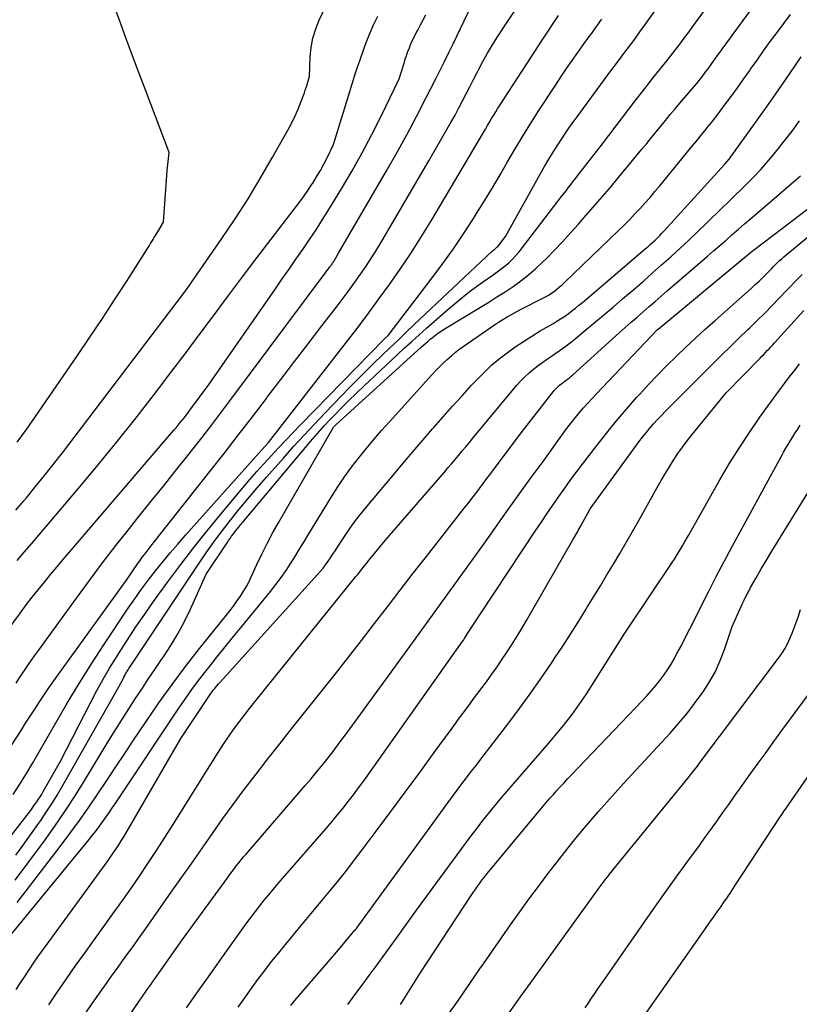
# Model space of a CAD drawing. Units: inches. Extents: x 2617441 to 2620375, y 1499134 to 1501949.
# Drawn here: x 2618023 to 2618078, y 1501126 to 1501195 of the extents above; entities that cross this region are included whole.
import ezdxf

# ---------------------------------------------------------------- set-up
doc = ezdxf.new("R2010")
doc.units = ezdxf.units.IN
doc.header["$MEASUREMENT"] = 0
doc.layers.add('Tile_2735_11_NE_contour_2ft', color=140, linetype='Continuous')

msp = doc.modelspace()

# ---------------------------------------------------------------- linework, layer by layer
at = {"layer": 'Tile_2735_11_NE_contour_2ft'}
for points in [[(2618022.797, 1501160.607, 7822), (2618023.357, 1501161.273, 7822), (2618023.539, 1501161.491, 7822), (2618024.181, 1501162.273, 7822), (2618024.817, 1501163.06, 7822), (2618025.443, 1501163.856, 7822), (2618026.061, 1501164.657, 7822), (2618034.61, 1501175.87, 7822), (2618034.967, 1501176.381, 7822), (2618034.981, 1501176.399, 7822), (2618034.994, 1501176.418, 7822), (2618035.007, 1501176.437, 7822), (2618035.02, 1501176.456, 7822), (2618035.073, 1501176.532, 7822), (2618035.087, 1501176.55, 7822), (2618035.1, 1501176.569, 7822), (2618035.113, 1501176.588, 7822), (2618035.126, 1501176.607, 7822), (2618037.282, 1501179.73, 7822), (2618038.211, 1501181.114, 7822), (2618039.112, 1501182.515, 7822), (2618039.975, 1501183.94, 7822), (2618040.812, 1501185.382, 7822), (2618041.911, 1501187.336, 7822), (2618042.168, 1501187.818, 7822), (2618042.409, 1501188.306, 7822), (2618042.627, 1501188.805, 7822), (2618042.83, 1501189.312, 7822), (2618043.07, 1501189.954, 7822), (2618043.139, 1501190.145, 7822), (2618043.205, 1501190.338, 7822), (2618043.265, 1501190.532, 7822), (2618043.322, 1501190.727, 7822), (2618043.43, 1501191.12, 7822), (2618043.484, 1501192.485, 7822), (2618043.552, 1501193.157, 7822), (2618043.672, 1501193.816, 7822), (2618043.871, 1501194.457, 7822), (2618044.122, 1501195.084, 7822), (2618046.23, 1501199.54, 7822)], [(2618022.754, 1501134.595, 7838), (2618023.641, 1501135.788, 7838), (2618024.521, 1501136.986, 7838), (2618024.803, 1501137.373, 7838), (2618025.525, 1501138.389, 7838), (2618026.229, 1501139.416, 7838), (2618026.908, 1501140.461, 7838), (2618027.569, 1501141.517, 7838), (2618029.405, 1501144.533, 7838), (2618029.841, 1501145.241, 7838), (2618030.282, 1501145.947, 7838), (2618030.73, 1501146.648, 7838), (2618031.182, 1501147.347, 7838), (2618031.64, 1501148.041, 7838), (2618032.102, 1501148.733, 7838), (2618032.57, 1501149.422, 7838), (2618033.041, 1501150.107, 7838), (2618033.177, 1501150.303, 7838), (2618033.697, 1501151.098, 7838), (2618034.187, 1501151.91, 7838), (2618034.632, 1501152.747, 7838), (2618035.047, 1501153.601, 7838), (2618036.18, 1501156.11, 7838), (2618037.635, 1501158.318, 7838), (2618037.741, 1501158.474, 7838), (2618037.848, 1501158.629, 7838), (2618037.959, 1501158.782, 7838), (2618038.072, 1501158.933, 7838), (2618038.138, 1501159.018, 7838), (2618038.287, 1501159.209, 7838), (2618038.437, 1501159.399, 7838), (2618038.59, 1501159.587, 7838), (2618038.744, 1501159.774, 7838), (2618043.494, 1501165.44, 7838), (2618043.821, 1501165.823, 7838), (2618044.153, 1501166.2, 7838), (2618044.492, 1501166.571, 7838), (2618044.836, 1501166.938, 7838), (2618045.164, 1501167.281, 7838), (2618045.68, 1501167.811, 7838), (2618046.202, 1501168.335, 7838), (2618046.733, 1501168.851, 7838), (2618047.269, 1501169.361, 7838), (2618049.576, 1501171.518, 7838), (2618050.094, 1501171.998, 7838), (2618050.614, 1501172.475, 7838), (2618051.137, 1501172.948, 7838), (2618051.664, 1501173.417, 7838), (2618053.156, 1501174.737, 7838), (2618053.707, 1501175.208, 7838), (2618054.269, 1501175.666, 7838), (2618054.845, 1501176.105, 7838), (2618055.432, 1501176.531, 7838), (2618056.045, 1501176.959, 7838), (2618056.332, 1501177.162, 7838), (2618056.617, 1501177.369, 7838), (2618056.898, 1501177.581, 7838), (2618057.177, 1501177.795, 7838), (2618057.446, 1501178.021, 7838), (2618057.702, 1501178.259, 7838), (2618057.939, 1501178.516, 7838), (2618058.163, 1501178.785, 7838), (2618061.226, 1501182.758, 7838), (2618061.358, 1501182.93, 7838), (2618061.489, 1501183.101, 7838), (2618061.62, 1501183.274, 7838), (2618061.751, 1501183.446, 7838), (2618061.881, 1501183.618, 7838), (2618062.012, 1501183.79, 7838), (2618062.145, 1501183.961, 7838), (2618062.277, 1501184.132, 7838), (2618064.03, 1501186.37, 7838), (2618066.403, 1501189.497, 7838), (2618066.663, 1501189.836, 7838), (2618066.924, 1501190.173, 7838), (2618067.187, 1501190.509, 7838), (2618067.452, 1501190.843, 7838), (2618068.55, 1501192.218, 7838), (2618068.8, 1501192.534, 7838), (2618069.048, 1501192.851, 7838), (2618069.294, 1501193.17, 7838), (2618069.537, 1501193.49, 7838), (2618069.778, 1501193.812, 7838), (2618070.018, 1501194.135, 7838), (2618070.257, 1501194.459, 7838), (2618070.495, 1501194.784, 7838), (2618073.527, 1501198.945, 7838)], [(2618022.875, 1501133.017, 7840), (2618023.522, 1501133.857, 7840), (2618025.912, 1501136.962, 7840), (2618026.596, 1501137.871, 7840), (2618027.266, 1501138.789, 7840), (2618027.917, 1501139.721, 7840), (2618028.554, 1501140.663, 7840), (2618029.182, 1501141.612, 7840), (2618029.811, 1501142.56, 7840), (2618030.442, 1501143.506, 7840), (2618031.073, 1501144.453, 7840), (2618031.946, 1501145.759, 7840), (2618032.847, 1501147.069, 7840), (2618033.77, 1501148.363, 7840), (2618034.727, 1501149.632, 7840), (2618035.707, 1501150.885, 7840), (2618037.565, 1501153.199, 7840), (2618037.827, 1501153.534, 7840), (2618038.084, 1501153.874, 7840), (2618038.331, 1501154.221, 7840), (2618038.571, 1501154.572, 7840), (2618038.654, 1501154.696, 7840), (2618038.842, 1501154.992, 7840), (2618039.02, 1501155.294, 7840), (2618039.183, 1501155.604, 7840), (2618039.336, 1501155.92, 7840), (2618039.739, 1501156.804, 7840), (2618040.097, 1501157.56, 7840), (2618040.469, 1501158.31, 7840), (2618040.863, 1501159.048, 7840), (2618041.271, 1501159.778, 7840), (2618045.118, 1501166.442, 7840), (2618045.138, 1501166.471, 7840), (2618045.28, 1501166.62, 7840), (2618051.306, 1501172.1, 7840), (2618051.457, 1501172.236, 7840), (2618051.61, 1501172.37, 7840), (2618051.764, 1501172.501, 7840), (2618051.92, 1501172.631, 7840), (2618052.08, 1501172.763, 7840), (2618052.321, 1501172.952, 7840), (2618052.568, 1501173.133, 7840), (2618052.821, 1501173.304, 7840), (2618053.08, 1501173.468, 7840), (2618055.447, 1501174.892, 7840), (2618056.028, 1501175.248, 7840), (2618056.605, 1501175.61, 7840), (2618057.177, 1501175.98, 7840), (2618057.744, 1501176.357, 7840), (2618058.297, 1501176.753, 7840), (2618058.833, 1501177.169, 7840), (2618059.344, 1501177.615, 7840), (2618059.839, 1501178.08, 7840), (2618060.057, 1501178.298, 7840), (2618060.643, 1501178.893, 7840), (2618061.221, 1501179.496, 7840), (2618061.787, 1501180.11, 7840), (2618062.345, 1501180.732, 7840), (2618062.559, 1501180.975, 7840), (2618063.215, 1501181.726, 7840), (2618063.866, 1501182.482, 7840), (2618064.51, 1501183.243, 7840), (2618065.15, 1501184.009, 7840), (2618066.802, 1501186.005, 7840), (2618067.135, 1501186.408, 7840), (2618067.467, 1501186.812, 7840), (2618067.798, 1501187.217, 7840), (2618068.128, 1501187.622, 7840), (2618068.459, 1501188.027, 7840), (2618068.792, 1501188.431, 7840), (2618069.127, 1501188.832, 7840), (2618069.465, 1501189.232, 7840), (2618070.482, 1501190.429, 7840), (2618070.65, 1501190.629, 7840), (2618070.816, 1501190.832, 7840), (2618070.979, 1501191.037, 7840), (2618071.14, 1501191.244, 7840), (2618071.298, 1501191.453, 7840), (2618071.455, 1501191.663, 7840), (2618071.609, 1501191.875, 7840), (2618071.762, 1501192.088, 7840), (2618071.786, 1501192.12, 7840), (2618071.95, 1501192.35, 7840), (2618072.114, 1501192.579, 7840), (2618072.279, 1501192.808, 7840), (2618072.445, 1501193.037, 7840), (2618076.608, 1501198.755, 7840)], [(2618022.812, 1501148.455, 7828), (2618023.128, 1501148.942, 7828), (2618023.452, 1501149.424, 7828), (2618023.78, 1501149.904, 7828), (2618024.114, 1501150.379, 7828), (2618024.452, 1501150.851, 7828), (2618027.048, 1501154.434, 7828), (2618027.96, 1501155.674, 7828), (2618028.884, 1501156.906, 7828), (2618029.825, 1501158.124, 7828), (2618030.778, 1501159.334, 7828), (2618031.445, 1501160.168, 7828), (2618032.303, 1501161.242, 7828), (2618033.16, 1501162.316, 7828), (2618034.017, 1501163.391, 7828), (2618034.873, 1501164.466, 7828), (2618035.136, 1501164.797, 7828), (2618035.856, 1501165.71, 7828), (2618036.57, 1501166.629, 7828), (2618037.276, 1501167.554, 7828), (2618037.975, 1501168.483, 7828), (2618044.397, 1501177.103, 7828), (2618044.487, 1501177.224, 7828), (2618044.578, 1501177.345, 7828), (2618044.67, 1501177.465, 7828), (2618044.761, 1501177.585, 7828), (2618044.865, 1501177.721, 7828), (2618044.904, 1501177.773, 7828), (2618044.944, 1501177.826, 7828), (2618044.982, 1501177.879, 7828), (2618045.02, 1501177.933, 7828), (2618045.057, 1501177.988, 7828), (2618045.093, 1501178.042, 7828), (2618045.128, 1501178.098, 7828), (2618045.163, 1501178.154, 7828), (2618045.48, 1501178.69, 7828), (2618048.847, 1501184.489, 7828), (2618049.565, 1501185.749, 7828), (2618050.269, 1501187.017, 7828), (2618050.951, 1501188.297, 7828), (2618051.619, 1501189.584, 7828), (2618052.308, 1501190.939, 7828), (2618052.619, 1501191.556, 7828), (2618052.927, 1501192.174, 7828), (2618053.23, 1501192.795, 7828), (2618053.529, 1501193.417, 7828), (2618055.85, 1501198.28, 7828)], [(2618022.881, 1501165.393, 7820), (2618023.53, 1501166.297, 7820), (2618024.168, 1501167.207, 7820), (2618027.115, 1501171.484, 7820), (2618027.999, 1501172.781, 7820), (2618028.873, 1501174.085, 7820), (2618029.732, 1501175.398, 7820), (2618030.582, 1501176.718, 7820), (2618032.093, 1501179.094, 7820), (2618032.18, 1501179.23, 7820), (2618032.266, 1501179.368, 7820), (2618032.351, 1501179.505, 7820), (2618032.435, 1501179.643, 7820), (2618032.519, 1501179.782, 7820), (2618032.602, 1501179.92, 7820), (2618032.685, 1501180.059, 7820), (2618032.768, 1501180.199, 7820), (2618033.17, 1501180.88, 7820), (2618033.437, 1501184.513, 7820), (2618033.454, 1501184.722, 7820), (2618033.472, 1501184.932, 7820), (2618033.492, 1501185.142, 7820), (2618033.514, 1501185.351, 7820), (2618033.56, 1501185.77, 7820), (2618031.921, 1501190.093, 7820), (2618031.453, 1501191.335, 7820), (2618030.988, 1501192.577, 7820), (2618030.527, 1501193.822, 7820), (2618030.07, 1501195.067, 7820), (2618029.16, 1501197.56, 7820)], [(2618021.275, 1501142.25, 7830), (2618023.156, 1501145.134, 7830), (2618023.482, 1501145.634, 7830), (2618023.808, 1501146.134, 7830), (2618024.134, 1501146.634, 7830), (2618024.459, 1501147.135, 7830), (2618024.788, 1501147.633, 7830), (2618025.122, 1501148.128, 7830), (2618025.463, 1501148.618, 7830), (2618025.808, 1501149.104, 7830), (2618030.56, 1501155.69, 7830), (2618031.419, 1501156.935, 7830), (2618031.511, 1501157.066, 7830), (2618031.604, 1501157.196, 7830), (2618031.699, 1501157.325, 7830), (2618031.796, 1501157.453, 7830), (2618031.83, 1501157.497, 7830), (2618031.944, 1501157.646, 7830), (2618032.059, 1501157.795, 7830), (2618032.175, 1501157.944, 7830), (2618032.291, 1501158.092, 7830), (2618036.422, 1501163.333, 7830), (2618037.425, 1501164.613, 7830), (2618038.425, 1501165.896, 7830), (2618039.419, 1501167.185, 7830), (2618040.408, 1501168.476, 7830), (2618040.467, 1501168.554, 7830), (2618041.424, 1501169.809, 7830), (2618042.382, 1501171.063, 7830), (2618043.341, 1501172.316, 7830), (2618044.302, 1501173.568, 7830), (2618045.38, 1501174.972, 7830), (2618045.798, 1501175.524, 7830), (2618046.213, 1501176.08, 7830), (2618046.619, 1501176.64, 7830), (2618047.022, 1501177.205, 7830), (2618047.413, 1501177.776, 7830), (2618047.795, 1501178.354, 7830), (2618048.161, 1501178.942, 7830), (2618048.518, 1501179.535, 7830), (2618051.82, 1501185.19, 7830), (2618053.119, 1501187.429, 7830), (2618053.397, 1501187.915, 7830), (2618053.669, 1501188.405, 7830), (2618053.933, 1501188.899, 7830), (2618054.192, 1501189.397, 7830), (2618054.446, 1501189.896, 7830), (2618054.701, 1501190.395, 7830), (2618054.957, 1501190.894, 7830), (2618055.213, 1501191.392, 7830), (2618055.311, 1501191.584, 7830), (2618055.626, 1501192.174, 7830), (2618055.952, 1501192.756, 7830), (2618056.297, 1501193.328, 7830), (2618056.653, 1501193.893, 7830), (2618057.333, 1501194.933, 7830), (2618058.051, 1501196.004, 7830)], [(2618022.78, 1501136.36, 7836), (2618023.308, 1501137.067, 7836), (2618023.825, 1501137.782, 7836), (2618024.335, 1501138.502, 7836), (2618024.539, 1501138.793, 7836), (2618024.934, 1501139.376, 7836), (2618025.318, 1501139.967, 7836), (2618025.686, 1501140.567, 7836), (2618026.042, 1501141.175, 7836), (2618030.03, 1501148.19, 7836), (2618030.325, 1501148.765, 7836), (2618030.384, 1501148.877, 7836), (2618030.444, 1501148.988, 7836), (2618030.507, 1501149.098, 7836), (2618030.571, 1501149.206, 7836), (2618030.602, 1501149.257, 7836), (2618030.684, 1501149.391, 7836), (2618030.767, 1501149.523, 7836), (2618030.852, 1501149.654, 7836), (2618030.938, 1501149.785, 7836), (2618035.77, 1501157.024, 7836), (2618036.22, 1501157.682, 7836), (2618036.682, 1501158.333, 7836), (2618037.158, 1501158.974, 7836), (2618037.645, 1501159.606, 7836), (2618037.88, 1501159.905, 7836), (2618038.498, 1501160.676, 7836), (2618039.125, 1501161.44, 7836), (2618039.764, 1501162.193, 7836), (2618040.412, 1501162.94, 7836), (2618041.598, 1501164.283, 7836), (2618042.319, 1501165.088, 7836), (2618043.046, 1501165.887, 7836), (2618043.783, 1501166.675, 7836), (2618044.528, 1501167.457, 7836), (2618046.275, 1501169.267, 7836), (2618046.826, 1501169.831, 7836), (2618047.382, 1501170.391, 7836), (2618047.944, 1501170.945, 7836), (2618048.511, 1501171.494, 7836), (2618049.082, 1501172.039, 7836), (2618049.653, 1501172.583, 7836), (2618050.226, 1501173.126, 7836), (2618050.8, 1501173.668, 7836), (2618056.275, 1501178.827, 7836), (2618056.332, 1501178.88, 7836), (2618056.389, 1501178.931, 7836), (2618056.448, 1501178.98, 7836), (2618056.508, 1501179.029, 7836), (2618056.604, 1501179.104, 7836), (2618056.704, 1501179.184, 7836), (2618057.21, 1501179.87, 7836), (2618059.654, 1501184.252, 7836), (2618059.95, 1501184.773, 7836), (2618060.253, 1501185.29, 7836), (2618060.565, 1501185.802, 7836), (2618060.882, 1501186.31, 7836), (2618061.209, 1501186.811, 7836), (2618061.543, 1501187.309, 7836), (2618061.888, 1501187.799, 7836), (2618062.239, 1501188.284, 7836), (2618064.357, 1501191.151, 7836), (2618064.686, 1501191.595, 7836), (2618065.015, 1501192.037, 7836), (2618065.346, 1501192.479, 7836), (2618065.677, 1501192.921, 7836), (2618066.007, 1501193.363, 7836), (2618066.336, 1501193.807, 7836), (2618066.661, 1501194.253, 7836), (2618066.984, 1501194.7, 7836), (2618068.102, 1501196.262, 7836)], [(2618021.296, 1501150.971, 7826), (2618023.115, 1501153.408, 7826), (2618023.527, 1501153.951, 7826), (2618023.943, 1501154.491, 7826), (2618024.366, 1501155.026, 7826), (2618024.795, 1501155.557, 7826), (2618025.228, 1501156.083, 7826), (2618025.663, 1501156.608, 7826), (2618026.103, 1501157.13, 7826), (2618026.545, 1501157.649, 7826), (2618033.902, 1501166.239, 7826), (2618034.053, 1501166.417, 7826), (2618034.203, 1501166.597, 7826), (2618034.352, 1501166.777, 7826), (2618034.5, 1501166.959, 7826), (2618034.542, 1501167.011, 7826), (2618034.666, 1501167.168, 7826), (2618034.79, 1501167.326, 7826), (2618034.912, 1501167.485, 7826), (2618035.032, 1501167.645, 7826), (2618036.39, 1501169.47, 7826), (2618041.039, 1501176.183, 7826), (2618041.518, 1501176.874, 7826), (2618041.998, 1501177.565, 7826), (2618042.478, 1501178.256, 7826), (2618042.959, 1501178.946, 7826), (2618043.434, 1501179.64, 7826), (2618043.9, 1501180.34, 7826), (2618044.352, 1501181.049, 7826), (2618044.796, 1501181.764, 7826), (2618045.683, 1501183.223, 7826), (2618046.421, 1501184.475, 7826), (2618047.135, 1501185.741, 7826), (2618047.813, 1501187.026, 7826), (2618048.467, 1501188.324, 7826), (2618049.74, 1501190.94, 7826), (2618050.079, 1501192.05, 7826), (2618050.166, 1501192.323, 7826), (2618050.257, 1501192.595, 7826), (2618050.354, 1501192.865, 7826), (2618050.455, 1501193.133, 7826), (2618050.564, 1501193.399, 7826), (2618050.678, 1501193.661, 7826), (2618050.801, 1501193.92, 7826), (2618050.93, 1501194.176, 7826), (2618051.038, 1501194.382, 7826), (2618051.226, 1501194.738, 7826), (2618051.416, 1501195.093, 7826), (2618051.608, 1501195.447, 7826)], [(2618021.71, 1501129.87, 7842), (2618027.939, 1501137.455, 7842), (2618028.189, 1501137.766, 7842), (2618028.434, 1501138.079, 7842), (2618028.674, 1501138.398, 7842), (2618028.909, 1501138.72, 7842), (2618029.14, 1501139.045, 7842), (2618029.368, 1501139.372, 7842), (2618029.593, 1501139.701, 7842), (2618029.816, 1501140.032, 7842), (2618034.256, 1501146.703, 7842), (2618034.73, 1501147.395, 7842), (2618035.215, 1501148.079, 7842), (2618035.718, 1501148.75, 7842), (2618036.233, 1501149.413, 7842), (2618036.345, 1501149.554, 7842), (2618036.927, 1501150.279, 7842), (2618037.51, 1501151.004, 7842), (2618038.095, 1501151.726, 7842), (2618038.683, 1501152.446, 7842), (2618040.695, 1501154.905, 7842), (2618041.072, 1501155.384, 7842), (2618041.437, 1501155.872, 7842), (2618041.782, 1501156.373, 7842), (2618042.115, 1501156.883, 7842), (2618042.438, 1501157.401, 7842), (2618042.759, 1501157.92, 7842), (2618043.078, 1501158.44, 7842), (2618043.396, 1501158.961, 7842), (2618044.973, 1501161.558, 7842), (2618045.42, 1501162.264, 7842), (2618045.886, 1501162.957, 7842), (2618046.378, 1501163.631, 7842), (2618046.889, 1501164.292, 7842), (2618047.419, 1501164.938, 7842), (2618047.956, 1501165.579, 7842), (2618048.504, 1501166.211, 7842), (2618049.059, 1501166.836, 7842), (2618052.037, 1501170.131, 7842), (2618052.298, 1501170.412, 7842), (2618052.564, 1501170.688, 7842), (2618052.837, 1501170.957, 7842), (2618053.116, 1501171.221, 7842), (2618053.403, 1501171.475, 7842), (2618053.697, 1501171.721, 7842), (2618054.001, 1501171.954, 7842), (2618054.312, 1501172.179, 7842), (2618056.43, 1501173.646, 7842), (2618056.725, 1501173.842, 7842), (2618057.023, 1501174.032, 7842), (2618057.328, 1501174.212, 7842), (2618057.636, 1501174.385, 7842), (2618058.26, 1501174.72, 7842), (2618059.87, 1501175.539, 7842), (2618060.073, 1501175.649, 7842), (2618060.272, 1501175.766, 7842), (2618060.464, 1501175.893, 7842), (2618060.652, 1501176.028, 7842), (2618060.835, 1501176.17, 7842), (2618061.013, 1501176.317, 7842), (2618061.187, 1501176.47, 7842), (2618061.356, 1501176.627, 7842), (2618065.156, 1501180.28, 7842), (2618065.539, 1501180.655, 7842), (2618065.917, 1501181.035, 7842), (2618066.287, 1501181.422, 7842), (2618066.653, 1501181.814, 7842), (2618067.011, 1501182.212, 7842), (2618067.366, 1501182.614, 7842), (2618067.713, 1501183.022, 7842), (2618068.057, 1501183.433, 7842), (2618070.221, 1501186.071, 7842), (2618070.469, 1501186.373, 7842), (2618070.717, 1501186.676, 7842), (2618070.965, 1501186.978, 7842), (2618071.213, 1501187.281, 7842), (2618071.46, 1501187.585, 7842), (2618071.703, 1501187.892, 7842), (2618071.941, 1501188.202, 7842), (2618072.177, 1501188.514, 7842), (2618072.612, 1501189.097, 7842), (2618073.06, 1501189.704, 7842), (2618073.505, 1501190.315, 7842), (2618073.943, 1501190.929, 7842), (2618074.378, 1501191.546, 7842), (2618074.428, 1501191.618, 7842), (2618074.888, 1501192.272, 7842), (2618075.352, 1501192.922, 7842), (2618075.822, 1501193.568, 7842), (2618076.296, 1501194.211, 7842), (2618077.241, 1501195.481, 7842)], [(2618022.599, 1501140.613, 7832), (2618023.075, 1501141.354, 7832), (2618023.537, 1501142.106, 7832), (2618023.992, 1501142.861, 7832), (2618024.438, 1501143.622, 7832), (2618024.877, 1501144.387, 7832), (2618025.598, 1501145.66, 7832), (2618026.408, 1501147.055, 7832), (2618027.239, 1501148.438, 7832), (2618028.099, 1501149.802, 7832), (2618028.98, 1501151.154, 7832), (2618030.691, 1501153.718, 7832), (2618031.152, 1501154.391, 7832), (2618031.624, 1501155.056, 7832), (2618032.111, 1501155.709, 7832), (2618032.61, 1501156.354, 7832), (2618033.122, 1501156.989, 7832), (2618033.641, 1501157.618, 7832), (2618034.172, 1501158.237, 7832), (2618034.71, 1501158.85, 7832), (2618040.292, 1501165.096, 7832), (2618040.352, 1501165.162, 7832), (2618040.56, 1501165.38, 7832), (2618045.873, 1501172.218, 7832), (2618046.682, 1501173.272, 7832), (2618047.483, 1501174.332, 7832), (2618048.27, 1501175.402, 7832), (2618049.049, 1501176.479, 7832), (2618049.807, 1501177.569, 7832), (2618050.546, 1501178.672, 7832), (2618051.257, 1501179.793, 7832), (2618051.949, 1501180.927, 7832), (2618055.653, 1501187.173, 7832), (2618055.798, 1501187.418, 7832), (2618055.943, 1501187.662, 7832), (2618056.088, 1501187.906, 7832), (2618056.233, 1501188.15, 7832), (2618056.38, 1501188.393, 7832), (2618056.528, 1501188.635, 7832), (2618056.68, 1501188.875, 7832), (2618056.834, 1501189.114, 7832), (2618059.89, 1501193.81, 7832), (2618060.93, 1501195.408, 7832)], [(2618022.873, 1501157.078, 7824), (2618023.384, 1501157.667, 7824), (2618023.892, 1501158.26, 7824), (2618024.398, 1501158.853, 7824), (2618027.403, 1501162.396, 7824), (2618028.672, 1501163.914, 7824), (2618029.925, 1501165.445, 7824), (2618031.155, 1501166.994, 7824), (2618032.37, 1501168.556, 7824), (2618032.757, 1501169.061, 7824), (2618033.763, 1501170.382, 7824), (2618034.763, 1501171.707, 7824), (2618035.757, 1501173.038, 7824), (2618036.745, 1501174.373, 7824), (2618037.734, 1501175.707, 7824), (2618038.729, 1501177.036, 7824), (2618039.733, 1501178.359, 7824), (2618040.743, 1501179.677, 7824), (2618042.365, 1501181.779, 7824), (2618042.694, 1501182.216, 7824), (2618043.015, 1501182.658, 7824), (2618043.325, 1501183.107, 7824), (2618043.629, 1501183.561, 7824), (2618043.663, 1501183.614, 7824), (2618043.936, 1501184.05, 7824), (2618044.197, 1501184.493, 7824), (2618044.443, 1501184.946, 7824), (2618044.677, 1501185.404, 7824), (2618045.13, 1501186.33, 7824), (2618046.164, 1501189.755, 7824), (2618046.427, 1501190.6, 7824), (2618046.699, 1501191.442, 7824), (2618046.984, 1501192.28, 7824), (2618047.278, 1501193.115, 7824), (2618047.423, 1501193.514, 7824), (2618047.668, 1501194.139, 7824), (2618047.935, 1501194.755, 7824), (2618048.234, 1501195.355, 7824)], [(2618013.283, 1501125.922, 7834), (2618023.561, 1501139.147, 7834), (2618023.724, 1501139.362, 7834), (2618023.885, 1501139.577, 7834), (2618024.043, 1501139.796, 7834), (2618024.198, 1501140.016, 7834), (2618024.262, 1501140.107, 7834), (2618024.381, 1501140.285, 7834), (2618024.497, 1501140.464, 7834), (2618024.609, 1501140.646, 7834), (2618024.717, 1501140.83, 7834), (2618025.93, 1501142.96, 7834), (2618028.063, 1501147.122, 7834), (2618028.488, 1501147.926, 7834), (2618028.927, 1501148.723, 7834), (2618029.386, 1501149.508, 7834), (2618029.859, 1501150.285, 7834), (2618030.046, 1501150.584, 7834), (2618030.632, 1501151.499, 7834), (2618031.231, 1501152.406, 7834), (2618031.847, 1501153.3, 7834), (2618032.476, 1501154.186, 7834), (2618033.481, 1501155.569, 7834), (2618034.383, 1501156.786, 7834), (2618035.302, 1501157.989, 7834), (2618036.247, 1501159.173, 7834), (2618037.207, 1501160.345, 7834), (2618038.756, 1501162.194, 7834), (2618039.243, 1501162.766, 7834), (2618039.735, 1501163.334, 7834), (2618040.235, 1501163.894, 7834), (2618040.741, 1501164.449, 7834), (2618041.253, 1501164.998, 7834), (2618041.768, 1501165.545, 7834), (2618042.287, 1501166.088, 7834), (2618042.809, 1501166.628, 7834), (2618048.652, 1501172.623, 7834), (2618048.716, 1501172.687, 7834), (2618048.95, 1501172.9, 7834), (2618052.055, 1501176.952, 7834), (2618052.813, 1501177.971, 7834), (2618053.552, 1501179.003, 7834), (2618054.262, 1501180.056, 7834), (2618054.952, 1501181.121, 7834), (2618055.179, 1501181.482, 7834), (2618055.736, 1501182.381, 7834), (2618056.286, 1501183.284, 7834), (2618056.826, 1501184.192, 7834), (2618057.359, 1501185.105, 7834), (2618057.894, 1501186.017, 7834), (2618058.438, 1501186.924, 7834), (2618058.995, 1501187.823, 7834), (2618059.561, 1501188.715, 7834), (2618060.736, 1501190.538, 7834), (2618061.113, 1501191.112, 7834), (2618061.496, 1501191.681, 7834), (2618061.888, 1501192.245, 7834), (2618062.286, 1501192.804, 7834), (2618062.793, 1501193.504, 7834), (2618062.943, 1501193.71, 7834), (2618063.093, 1501193.916, 7834), (2618063.243, 1501194.121, 7834), (2618063.394, 1501194.326, 7834), (2618063.544, 1501194.531, 7834), (2618063.692, 1501194.737, 7834), (2618063.84, 1501194.945, 7834), (2618063.986, 1501195.153, 7834)], [(2618022.823, 1501126.903, 7844), (2618023.118, 1501127.37, 7844), (2618023.419, 1501127.833, 7844), (2618023.723, 1501128.295, 7844), (2618024.033, 1501128.753, 7844), (2618024.346, 1501129.208, 7844), (2618024.666, 1501129.66, 7844), (2618024.989, 1501130.108, 7844), (2618029.093, 1501135.726, 7844), (2618029.286, 1501135.993, 7844), (2618029.476, 1501136.262, 7844), (2618029.662, 1501136.533, 7844), (2618029.846, 1501136.806, 7844), (2618030.026, 1501137.082, 7844), (2618030.202, 1501137.36, 7844), (2618030.373, 1501137.641, 7844), (2618030.541, 1501137.924, 7844), (2618034.39, 1501144.55, 7844), (2618036.4, 1501147.583, 7844), (2618036.479, 1501147.699, 7844), (2618036.56, 1501147.813, 7844), (2618036.645, 1501147.925, 7844), (2618036.731, 1501148.036, 7844), (2618036.749, 1501148.058, 7844), (2618036.846, 1501148.177, 7844), (2618036.945, 1501148.295, 7844), (2618037.047, 1501148.412, 7844), (2618037.149, 1501148.527, 7844), (2618043.999, 1501156.094, 7844), (2618044.195, 1501156.318, 7844), (2618044.385, 1501156.547, 7844), (2618044.568, 1501156.782, 7844), (2618044.744, 1501157.022, 7844), (2618044.915, 1501157.266, 7844), (2618045.084, 1501157.512, 7844), (2618045.248, 1501157.76, 7844), (2618045.41, 1501158.01, 7844), (2618045.804, 1501158.627, 7844), (2618046.172, 1501159.179, 7844), (2618046.553, 1501159.722, 7844), (2618046.956, 1501160.248, 7844), (2618047.372, 1501160.765, 7844), (2618049.334, 1501163.107, 7844), (2618050.017, 1501163.917, 7844), (2618050.702, 1501164.726, 7844), (2618051.391, 1501165.531, 7844), (2618052.083, 1501166.334, 7844), (2618052.164, 1501166.428, 7844), (2618052.82, 1501167.179, 7844), (2618053.483, 1501167.925, 7844), (2618054.154, 1501168.663, 7844), (2618054.83, 1501169.397, 7844), (2618055.236, 1501169.833, 7844), (2618055.726, 1501170.331, 7844), (2618056.234, 1501170.809, 7844), (2618056.767, 1501171.258, 7844), (2618057.317, 1501171.687, 7844), (2618057.887, 1501172.092, 7844), (2618058.465, 1501172.485, 7844), (2618059.056, 1501172.858, 7844), (2618059.655, 1501173.218, 7844), (2618060.54, 1501173.73, 7844), (2618060.815, 1501173.896, 7844), (2618061.086, 1501174.067, 7844), (2618061.352, 1501174.246, 7844), (2618061.614, 1501174.432, 7844), (2618061.871, 1501174.624, 7844), (2618062.125, 1501174.82, 7844), (2618062.375, 1501175.022, 7844), (2618062.621, 1501175.228, 7844), (2618067.033, 1501178.988, 7844), (2618067.207, 1501179.139, 7844), (2618067.379, 1501179.291, 7844), (2618067.549, 1501179.447, 7844), (2618067.718, 1501179.603, 7844), (2618067.883, 1501179.764, 7844), (2618068.046, 1501179.926, 7844), (2618068.206, 1501180.092, 7844), (2618068.363, 1501180.261, 7844), (2618072.609, 1501184.913, 7844), (2618072.651, 1501184.96, 7844), (2618072.92, 1501185.3, 7844), (2618074.248, 1501187.125, 7844), (2618074.908, 1501188.041, 7844), (2618075.562, 1501188.961, 7844), (2618076.206, 1501189.888, 7844), (2618076.845, 1501190.818, 7844), (2618077.988, 1501192.502, 7844)], [(2618025.105, 1501125.835, 7846), (2618025.72, 1501126.746, 7846), (2618026.343, 1501127.651, 7846), (2618026.971, 1501128.552, 7846), (2618027.609, 1501129.447, 7846), (2618028.251, 1501130.338, 7846), (2618028.985, 1501131.346, 7846), (2618029.618, 1501132.223, 7846), (2618030.245, 1501133.104, 7846), (2618030.863, 1501133.991, 7846), (2618031.476, 1501134.882, 7846), (2618032.079, 1501135.78, 7846), (2618032.675, 1501136.682, 7846), (2618033.261, 1501137.591, 7846), (2618033.839, 1501138.505, 7846), (2618036.725, 1501143.126, 7846), (2618037.057, 1501143.647, 7846), (2618037.396, 1501144.165, 7846), (2618037.744, 1501144.675, 7846), (2618038.098, 1501145.182, 7846), (2618038.461, 1501145.682, 7846), (2618038.83, 1501146.177, 7846), (2618039.208, 1501146.666, 7846), (2618039.592, 1501147.15, 7846), (2618046.699, 1501155.952, 7846), (2618046.822, 1501156.104, 7846), (2618046.945, 1501156.257, 7846), (2618047.067, 1501156.409, 7846), (2618047.189, 1501156.562, 7846), (2618047.311, 1501156.715, 7846), (2618047.433, 1501156.868, 7846), (2618047.556, 1501157.02, 7846), (2618047.679, 1501157.172, 7846), (2618048.74, 1501158.48, 7846), (2618052.91, 1501163.288, 7846), (2618053.164, 1501163.584, 7846), (2618053.418, 1501163.881, 7846), (2618053.67, 1501164.179, 7846), (2618053.92, 1501164.479, 7846), (2618054.17, 1501164.779, 7846), (2618054.419, 1501165.079, 7846), (2618054.669, 1501165.38, 7846), (2618054.918, 1501165.68, 7846), (2618058.014, 1501169.402, 7846), (2618058.285, 1501169.707, 7846), (2618058.568, 1501169.999, 7846), (2618058.869, 1501170.273, 7846), (2618059.181, 1501170.534, 7846), (2618059.506, 1501170.782, 7846), (2618059.835, 1501171.025, 7846), (2618060.169, 1501171.26, 7846), (2618060.506, 1501171.491, 7846), (2618060.606, 1501171.557, 7846), (2618060.992, 1501171.822, 7846), (2618061.372, 1501172.095, 7846), (2618061.744, 1501172.379, 7846), (2618062.11, 1501172.672, 7846), (2618062.746, 1501173.196, 7846), (2618063.424, 1501173.758, 7846), (2618064.099, 1501174.324, 7846), (2618064.77, 1501174.894, 7846), (2618065.439, 1501175.467, 7846), (2618066.253, 1501176.168, 7846), (2618066.9, 1501176.73, 7846), (2618067.545, 1501177.295, 7846), (2618068.185, 1501177.865, 7846), (2618068.823, 1501178.437, 7846), (2618069.456, 1501179.015, 7846), (2618070.085, 1501179.598, 7846), (2618070.707, 1501180.187, 7846), (2618071.325, 1501180.782, 7846), (2618072.418, 1501181.845, 7846), (2618072.879, 1501182.295, 7846), (2618073.339, 1501182.746, 7846), (2618073.798, 1501183.199, 7846), (2618074.256, 1501183.653, 7846), (2618074.707, 1501184.113, 7846), (2618075.148, 1501184.582, 7846), (2618075.576, 1501185.064, 7846), (2618075.994, 1501185.554, 7846), (2618076.285, 1501185.905, 7846), (2618076.83, 1501186.585, 7846), (2618077.36, 1501187.277, 7846), (2618077.867, 1501187.985, 7846)], [(2618026.29, 1501123.219, 7848), (2618028.843, 1501126.885, 7848), (2618029.203, 1501127.398, 7848), (2618029.565, 1501127.91, 7848), (2618029.93, 1501128.419, 7848), (2618030.297, 1501128.928, 7848), (2618030.664, 1501129.436, 7848), (2618031.029, 1501129.945, 7848), (2618031.393, 1501130.455, 7848), (2618031.755, 1501130.967, 7848), (2618033.88, 1501133.982, 7848), (2618034.576, 1501134.971, 7848), (2618035.27, 1501135.962, 7848), (2618035.962, 1501136.954, 7848), (2618036.652, 1501137.947, 7848), (2618037.349, 1501138.936, 7848), (2618038.057, 1501139.916, 7848), (2618038.78, 1501140.886, 7848), (2618039.514, 1501141.847, 7848), (2618039.683, 1501142.064, 7848), (2618040.511, 1501143.127, 7848), (2618041.342, 1501144.188, 7848), (2618042.177, 1501145.245, 7848), (2618043.015, 1501146.3, 7848), (2618044.326, 1501147.942, 7848), (2618045.252, 1501149.11, 7848), (2618046.173, 1501150.282, 7848), (2618047.087, 1501151.458, 7848), (2618047.997, 1501152.639, 7848), (2618048.904, 1501153.821, 7848), (2618049.815, 1501155.001, 7848), (2618050.73, 1501156.178, 7848), (2618051.647, 1501157.352, 7848), (2618054.306, 1501160.748, 7848), (2618054.576, 1501161.095, 7848), (2618054.845, 1501161.442, 7848), (2618055.112, 1501161.791, 7848), (2618055.378, 1501162.142, 7848), (2618055.642, 1501162.493, 7848), (2618055.906, 1501162.845, 7848), (2618056.169, 1501163.197, 7848), (2618056.432, 1501163.549, 7848), (2618058.23, 1501165.97, 7848), (2618060.636, 1501169.029, 7848), (2618060.72, 1501169.128, 7848), (2618060.808, 1501169.224, 7848), (2618060.902, 1501169.313, 7848), (2618061.001, 1501169.398, 7848), (2618061.103, 1501169.479, 7848), (2618061.206, 1501169.559, 7848), (2618061.311, 1501169.638, 7848), (2618061.415, 1501169.716, 7848), (2618061.454, 1501169.744, 7848), (2618061.577, 1501169.837, 7848), (2618061.698, 1501169.932, 7848), (2618061.816, 1501170.031, 7848), (2618061.932, 1501170.132, 7848), (2618065.207, 1501173.085, 7848), (2618065.623, 1501173.457, 7848), (2618066.039, 1501173.829, 7848), (2618066.458, 1501174.199, 7848), (2618066.877, 1501174.567, 7848), (2618067.298, 1501174.934, 7848), (2618067.719, 1501175.3, 7848), (2618068.141, 1501175.666, 7848), (2618068.564, 1501176.031, 7848), (2618071.399, 1501178.475, 7848), (2618071.836, 1501178.853, 7848), (2618072.273, 1501179.232, 7848), (2618072.709, 1501179.611, 7848), (2618073.144, 1501179.992, 7848), (2618073.58, 1501180.371, 7848), (2618074.016, 1501180.75, 7848), (2618074.454, 1501181.128, 7848), (2618074.893, 1501181.504, 7848), (2618077.299, 1501183.557, 7848), (2618077.624, 1501183.845, 7848), (2618077.94, 1501184.139, 7848)], [(2618029.112, 1501122.634, 7850), (2618031.51, 1501126.166, 7850), (2618031.639, 1501126.356, 7850), (2618031.769, 1501126.545, 7850), (2618031.899, 1501126.733, 7850), (2618032.03, 1501126.921, 7850), (2618032.161, 1501127.109, 7850), (2618032.293, 1501127.296, 7850), (2618032.425, 1501127.484, 7850), (2618032.557, 1501127.671, 7850), (2618034.51, 1501130.43, 7850), (2618037.687, 1501134.789, 7850), (2618037.841, 1501134.999, 7850), (2618037.996, 1501135.208, 7850), (2618038.153, 1501135.415, 7850), (2618038.312, 1501135.622, 7850), (2618038.472, 1501135.827, 7850), (2618038.635, 1501136.03, 7850), (2618038.801, 1501136.23, 7850), (2618038.97, 1501136.429, 7850), (2618043.13, 1501141.249, 7850), (2618043.517, 1501141.705, 7850), (2618043.901, 1501142.163, 7850), (2618044.278, 1501142.626, 7850), (2618044.651, 1501143.092, 7850), (2618045.019, 1501143.563, 7850), (2618045.382, 1501144.037, 7850), (2618045.74, 1501144.516, 7850), (2618046.095, 1501144.997, 7850), (2618050.854, 1501151.543, 7850), (2618051.466, 1501152.386, 7850), (2618052.077, 1501153.228, 7850), (2618052.688, 1501154.071, 7850), (2618053.299, 1501154.913, 7850), (2618053.908, 1501155.757, 7850), (2618054.516, 1501156.602, 7850), (2618055.122, 1501157.449, 7850), (2618055.725, 1501158.297, 7850), (2618056.288, 1501159.089, 7850), (2618057.173, 1501160.332, 7850), (2618058.061, 1501161.573, 7850), (2618058.953, 1501162.812, 7850), (2618059.847, 1501164.049, 7850), (2618061.313, 1501166.072, 7850), (2618061.578, 1501166.43, 7850), (2618061.848, 1501166.784, 7850), (2618062.126, 1501167.133, 7850), (2618062.408, 1501167.477, 7850), (2618062.697, 1501167.816, 7850), (2618062.991, 1501168.151, 7850), (2618063.291, 1501168.48, 7850), (2618063.596, 1501168.805, 7850), (2618067.88, 1501173.295, 7850), (2618067.948, 1501173.354, 7850), (2618070.71, 1501175.65, 7850), (2618074.579, 1501178.853, 7850), (2618074.639, 1501178.903, 7850), (2618076.69, 1501180.45, 7850), (2618080.76, 1501183.571, 7850)], [(2618034.786, 1501125.626, 7852), (2618035.609, 1501126.802, 7852), (2618036.439, 1501127.973, 7852), (2618037.274, 1501129.141, 7852), (2618039.037, 1501131.595, 7852), (2618039.332, 1501131.999, 7852), (2618039.632, 1501132.398, 7852), (2618039.94, 1501132.792, 7852), (2618040.251, 1501133.183, 7852), (2618040.569, 1501133.569, 7852), (2618040.888, 1501133.953, 7852), (2618041.212, 1501134.334, 7852), (2618041.538, 1501134.713, 7852), (2618044.601, 1501138.237, 7852), (2618044.997, 1501138.702, 7852), (2618045.388, 1501139.17, 7852), (2618045.771, 1501139.645, 7852), (2618046.149, 1501140.125, 7852), (2618046.52, 1501140.61, 7852), (2618046.886, 1501141.099, 7852), (2618047.246, 1501141.592, 7852), (2618047.602, 1501142.087, 7852), (2618054.172, 1501151.359, 7852), (2618054.273, 1501151.504, 7852), (2618054.33, 1501151.586, 7852), (2618054.53, 1501151.94, 7852), (2618059.3, 1501159.142, 7852), (2618059.708, 1501159.753, 7852), (2618060.118, 1501160.361, 7852), (2618060.532, 1501160.967, 7852), (2618060.95, 1501161.57, 7852), (2618061.374, 1501162.169, 7852), (2618061.803, 1501162.764, 7852), (2618062.241, 1501163.352, 7852), (2618062.685, 1501163.937, 7852), (2618063.649, 1501165.189, 7852), (2618064.322, 1501166.044, 7852), (2618065.008, 1501166.888, 7852), (2618065.712, 1501167.716, 7852), (2618066.428, 1501168.535, 7852), (2618066.643, 1501168.774, 7852), (2618067.269, 1501169.458, 7852), (2618067.905, 1501170.132, 7852), (2618068.556, 1501170.791, 7852), (2618069.217, 1501171.441, 7852), (2618069.889, 1501172.08, 7852), (2618070.565, 1501172.714, 7852), (2618071.25, 1501173.34, 7852), (2618071.939, 1501173.961, 7852), (2618074.498, 1501176.239, 7852), (2618074.766, 1501176.483, 7852), (2618075.031, 1501176.731, 7852), (2618075.291, 1501176.984, 7852), (2618075.548, 1501177.24, 7852), (2618075.782, 1501177.479, 7852), (2618075.919, 1501177.618, 7852), (2618076.057, 1501177.757, 7852), (2618076.196, 1501177.895, 7852), (2618076.336, 1501178.032, 7852), (2618076.478, 1501178.167, 7852), (2618076.621, 1501178.299, 7852), (2618076.768, 1501178.428, 7852), (2618076.917, 1501178.555, 7852), (2618080.817, 1501181.791, 7852)], [(2618038.421, 1501125.671, 7854), (2618038.878, 1501126.32, 7854), (2618039.341, 1501126.964, 7854), (2618039.81, 1501127.605, 7854), (2618040.287, 1501128.239, 7854), (2618040.772, 1501128.868, 7854), (2618041.267, 1501129.488, 7854), (2618041.768, 1501130.103, 7854), (2618042.635, 1501131.148, 7854), (2618043.208, 1501131.838, 7854), (2618043.78, 1501132.529, 7854), (2618044.352, 1501133.221, 7854), (2618044.924, 1501133.912, 7854), (2618045.49, 1501134.608, 7854), (2618046.05, 1501135.309, 7854), (2618046.599, 1501136.019, 7854), (2618047.142, 1501136.733, 7854), (2618048.122, 1501138.044, 7854), (2618049.146, 1501139.42, 7854), (2618050.168, 1501140.798, 7854), (2618051.185, 1501142.181, 7854), (2618052.198, 1501143.565, 7854), (2618053.454, 1501145.287, 7854), (2618053.98, 1501146.005, 7854), (2618054.507, 1501146.724, 7854), (2618055.036, 1501147.44, 7854), (2618055.566, 1501148.157, 7854), (2618055.862, 1501148.556, 7854), (2618056.24, 1501149.075, 7854), (2618056.612, 1501149.598, 7854), (2618056.975, 1501150.128, 7854), (2618057.332, 1501150.662, 7854), (2618057.68, 1501151.202, 7854), (2618058.021, 1501151.746, 7854), (2618058.352, 1501152.296, 7854), (2618058.677, 1501152.85, 7854), (2618061.943, 1501158.528, 7854), (2618062.011, 1501158.646, 7854), (2618062.08, 1501158.765, 7854), (2618062.148, 1501158.883, 7854), (2618062.215, 1501159.002, 7854), (2618062.283, 1501159.121, 7854), (2618062.35, 1501159.239, 7854), (2618062.417, 1501159.358, 7854), (2618062.483, 1501159.478, 7854), (2618063.17, 1501160.72, 7854), (2618066.348, 1501165.101, 7854), (2618066.59, 1501165.427, 7854), (2618066.837, 1501165.749, 7854), (2618067.092, 1501166.065, 7854), (2618067.353, 1501166.377, 7854), (2618067.62, 1501166.683, 7854), (2618067.892, 1501166.984, 7854), (2618068.17, 1501167.279, 7854), (2618068.454, 1501167.57, 7854), (2618071.82, 1501170.945, 7854), (2618072.416, 1501171.539, 7854), (2618073.016, 1501172.129, 7854), (2618073.62, 1501172.716, 7854), (2618074.227, 1501173.299, 7854), (2618074.361, 1501173.427, 7854), (2618074.899, 1501173.948, 7854), (2618075.431, 1501174.474, 7854), (2618075.955, 1501175.009, 7854), (2618076.474, 1501175.549, 7854), (2618076.963, 1501176.067, 7854), (2618077.233, 1501176.351, 7854), (2618077.504, 1501176.635, 7854), (2618077.777, 1501176.918, 7854), (2618078.05, 1501177.2, 7854)], [(2618042.13, 1501125.788, 7856), (2618042.219, 1501125.902, 7856), (2618042.312, 1501126.015, 7856), (2618042.405, 1501126.126, 7856), (2618045.35, 1501129.57, 7856), (2618046.63, 1501131.078, 7856), (2618046.643, 1501131.094, 7856), (2618046.657, 1501131.111, 7856), (2618046.671, 1501131.127, 7856), (2618046.684, 1501131.144, 7856), (2618046.738, 1501131.21, 7856), (2618046.751, 1501131.227, 7856), (2618046.764, 1501131.244, 7856), (2618046.777, 1501131.261, 7856), (2618046.79, 1501131.278, 7856), (2618052.841, 1501139.607, 7856), (2618053.164, 1501140.048, 7856), (2618053.488, 1501140.488, 7856), (2618053.816, 1501140.926, 7856), (2618054.144, 1501141.363, 7856), (2618054.475, 1501141.798, 7856), (2618054.806, 1501142.233, 7856), (2618055.138, 1501142.668, 7856), (2618055.47, 1501143.102, 7856), (2618057.436, 1501145.663, 7856), (2618058.197, 1501146.675, 7856), (2618058.945, 1501147.697, 7856), (2618059.672, 1501148.733, 7856), (2618060.386, 1501149.78, 7856), (2618060.682, 1501150.223, 7856), (2618061.232, 1501151.059, 7856), (2618061.775, 1501151.898, 7856), (2618062.308, 1501152.745, 7856), (2618062.834, 1501153.596, 7856), (2618062.953, 1501153.79, 7856), (2618063.414, 1501154.548, 7856), (2618063.875, 1501155.305, 7856), (2618064.335, 1501156.063, 7856), (2618064.795, 1501156.821, 7856), (2618065.251, 1501157.581, 7856), (2618065.7, 1501158.345, 7856), (2618066.142, 1501159.114, 7856), (2618066.578, 1501159.885, 7856), (2618067.878, 1501162.214, 7856), (2618068.155, 1501162.7, 7856), (2618068.437, 1501163.182, 7856), (2618068.727, 1501163.659, 7856), (2618069.024, 1501164.133, 7856), (2618069.332, 1501164.599, 7856), (2618069.65, 1501165.057, 7856), (2618069.985, 1501165.503, 7856), (2618070.331, 1501165.942, 7856), (2618072.71, 1501168.86, 7856), (2618075.098, 1501171.309, 7856), (2618075.227, 1501171.441, 7856), (2618075.355, 1501171.573, 7856), (2618075.483, 1501171.705, 7856), (2618075.611, 1501171.837, 7856), (2618075.739, 1501171.969, 7856), (2618075.866, 1501172.103, 7856), (2618075.991, 1501172.238, 7856), (2618076.114, 1501172.374, 7856), (2618078.175, 1501174.658, 7856)], [(2618046.13, 1501125.862, 7858), (2618046.628, 1501126.537, 7858), (2618047.128, 1501127.21, 7858), (2618047.628, 1501127.884, 7858), (2618048.124, 1501128.56, 7858), (2618048.617, 1501129.238, 7858), (2618049.108, 1501129.918, 7858), (2618049.542, 1501130.524, 7858), (2618050.249, 1501131.508, 7858), (2618050.959, 1501132.49, 7858), (2618051.673, 1501133.469, 7858), (2618052.389, 1501134.446, 7858), (2618054.396, 1501137.175, 7858), (2618054.798, 1501137.715, 7858), (2618055.206, 1501138.251, 7858), (2618055.619, 1501138.783, 7858), (2618056.038, 1501139.31, 7858), (2618056.463, 1501139.832, 7858), (2618056.891, 1501140.352, 7858), (2618057.326, 1501140.866, 7858), (2618057.764, 1501141.377, 7858), (2618060.089, 1501144.056, 7858), (2618060.46, 1501144.488, 7858), (2618060.827, 1501144.923, 7858), (2618061.189, 1501145.363, 7858), (2618061.547, 1501145.806, 7858), (2618061.896, 1501146.256, 7858), (2618062.233, 1501146.714, 7858), (2618062.557, 1501147.182, 7858), (2618062.87, 1501147.658, 7858), (2618065.604, 1501151.965, 7858), (2618065.83, 1501152.33, 7858), (2618068.928, 1501156.929, 7858), (2618069.082, 1501157.162, 7858), (2618069.232, 1501157.396, 7858), (2618069.377, 1501157.635, 7858), (2618069.518, 1501157.875, 7858), (2618069.657, 1501158.117, 7858), (2618069.795, 1501158.36, 7858), (2618069.934, 1501158.602, 7858), (2618070.071, 1501158.845, 7858), (2618072.276, 1501162.74, 7858), (2618072.939, 1501163.869, 7858), (2618073.627, 1501164.983, 7858), (2618074.349, 1501166.074, 7858), (2618075.095, 1501167.15, 7858), (2618076.026, 1501168.448, 7858), (2618076.327, 1501168.862, 7858), (2618076.631, 1501169.274, 7858), (2618076.94, 1501169.682, 7858), (2618077.252, 1501170.088, 7858), (2618077.565, 1501170.492, 7858), (2618077.879, 1501170.897, 7858)], [(2618049.826, 1501125.849, 7860), (2618049.872, 1501125.919, 7860), (2618049.917, 1501125.989, 7860), (2618051.22, 1501128.05, 7860), (2618054.797, 1501133.526, 7860), (2618054.932, 1501133.729, 7860), (2618055.069, 1501133.93, 7860), (2618055.209, 1501134.129, 7860), (2618055.352, 1501134.327, 7860), (2618055.497, 1501134.522, 7860), (2618055.646, 1501134.715, 7860), (2618055.797, 1501134.906, 7860), (2618055.951, 1501135.095, 7860), (2618059.852, 1501139.791, 7860), (2618060.09, 1501140.074, 7860), (2618060.33, 1501140.355, 7860), (2618060.574, 1501140.633, 7860), (2618060.821, 1501140.908, 7860), (2618061.07, 1501141.182, 7860), (2618061.321, 1501141.453, 7860), (2618061.574, 1501141.723, 7860), (2618061.829, 1501141.991, 7860), (2618066.845, 1501147.236, 7860), (2618067.162, 1501147.578, 7860), (2618067.472, 1501147.925, 7860), (2618067.771, 1501148.281, 7860), (2618068.064, 1501148.644, 7860), (2618068.341, 1501149.017, 7860), (2618068.605, 1501149.399, 7860), (2618068.85, 1501149.794, 7860), (2618069.081, 1501150.198, 7860), (2618069.26, 1501150.529, 7860), (2618069.568, 1501151.107, 7860), (2618069.872, 1501151.686, 7860), (2618070.17, 1501152.269, 7860), (2618070.462, 1501152.854, 7860), (2618070.939, 1501153.82, 7860), (2618071.473, 1501154.886, 7860), (2618072.016, 1501155.947, 7860), (2618072.572, 1501157.003, 7860), (2618073.135, 1501158.053, 7860), (2618075.67, 1501162.71, 7860), (2618076.599, 1501164.416, 7860), (2618076.753, 1501164.693, 7860), (2618076.911, 1501164.969, 7860), (2618077.074, 1501165.242, 7860), (2618077.24, 1501165.513, 7860), (2618077.41, 1501165.781, 7860), (2618077.58, 1501166.049, 7860), (2618077.752, 1501166.316, 7860), (2618077.925, 1501166.583, 7860)], [(2618053.129, 1501125.074, 7862), (2618053.897, 1501126.163, 7862), (2618054.656, 1501127.256, 7862), (2618055.411, 1501128.353, 7862), (2618055.659, 1501128.717, 7862), (2618056.289, 1501129.633, 7862), (2618056.922, 1501130.546, 7862), (2618057.562, 1501131.455, 7862), (2618058.205, 1501132.361, 7862), (2618058.858, 1501133.26, 7862), (2618059.518, 1501134.154, 7862), (2618060.19, 1501135.038, 7862), (2618060.87, 1501135.916, 7862), (2618061.522, 1501136.746, 7862), (2618062.067, 1501137.429, 7862), (2618062.618, 1501138.106, 7862), (2618063.18, 1501138.774, 7862), (2618063.749, 1501139.437, 7862), (2618064.326, 1501140.093, 7862), (2618064.906, 1501140.745, 7862), (2618065.493, 1501141.392, 7862), (2618066.084, 1501142.035, 7862), (2618068.774, 1501144.939, 7862), (2618069.373, 1501145.614, 7862), (2618069.954, 1501146.303, 7862), (2618070.505, 1501147.016, 7862), (2618071.038, 1501147.744, 7862), (2618071.106, 1501147.841, 7862), (2618071.557, 1501148.549, 7862), (2618071.964, 1501149.279, 7862), (2618072.305, 1501150.042, 7862), (2618072.602, 1501150.827, 7862), (2618073.13, 1501152.43, 7862), (2618073.843, 1501153.997, 7862), (2618073.983, 1501154.294, 7862), (2618074.128, 1501154.59, 7862), (2618074.281, 1501154.881, 7862), (2618074.439, 1501155.17, 7862), (2618074.827, 1501155.857, 7862), (2618075.186, 1501156.486, 7862), (2618075.55, 1501157.111, 7862), (2618075.923, 1501157.732, 7862), (2618076.301, 1501158.35, 7862), (2618078.773, 1501162.335, 7862)], [(2618053.023, 1501118.986, 7864), (2618058.264, 1501126.4, 7864), (2618058.316, 1501126.471, 7864), (2618058.63, 1501126.92, 7864), (2618063.673, 1501133.893, 7864), (2618063.777, 1501134.035, 7864), (2618063.882, 1501134.177, 7864), (2618063.987, 1501134.318, 7864), (2618064.094, 1501134.458, 7864), (2618064.202, 1501134.598, 7864), (2618064.31, 1501134.737, 7864), (2618064.42, 1501134.875, 7864), (2618064.53, 1501135.012, 7864), (2618069.215, 1501140.774, 7864), (2618069.429, 1501141.037, 7864), (2618069.642, 1501141.299, 7864), (2618069.855, 1501141.562, 7864), (2618070.067, 1501141.825, 7864), (2618070.278, 1501142.089, 7864), (2618070.487, 1501142.355, 7864), (2618070.694, 1501142.623, 7864), (2618070.898, 1501142.892, 7864), (2618076.393, 1501150.205, 7864), (2618076.623, 1501150.534, 7864), (2618076.837, 1501150.873, 7864), (2618077.026, 1501151.226, 7864), (2618077.2, 1501151.588, 7864), (2618077.356, 1501151.959, 7864), (2618077.504, 1501152.334, 7864), (2618077.642, 1501152.712, 7864), (2618077.773, 1501153.093, 7864), (2618077.946, 1501153.623, 7864)], [(2618062.808, 1501125.624, 7866), (2618063.009, 1501125.925, 7866), (2618063.21, 1501126.227, 7866), (2618063.255, 1501126.293, 7866), (2618063.479, 1501126.627, 7866), (2618063.705, 1501126.96, 7866), (2618063.932, 1501127.292, 7866), (2618064.162, 1501127.623, 7866), (2618066.786, 1501131.385, 7866), (2618067.588, 1501132.527, 7866), (2618068.395, 1501133.666, 7866), (2618069.208, 1501134.8, 7866), (2618070.026, 1501135.931, 7866), (2618070.834, 1501137.041, 7866), (2618071.25, 1501137.615, 7866), (2618071.665, 1501138.191, 7866), (2618072.076, 1501138.768, 7866), (2618072.487, 1501139.347, 7866), (2618072.897, 1501139.926, 7866), (2618073.307, 1501140.504, 7866), (2618073.719, 1501141.082, 7866), (2618074.132, 1501141.659, 7866), (2618074.411, 1501142.047, 7866), (2618074.965, 1501142.816, 7866), (2618075.522, 1501143.585, 7866), (2618076.08, 1501144.352, 7866), (2618076.64, 1501145.117, 7866), (2618079.044, 1501148.39, 7866)], [(2618065.7, 1501123.261, 7868), (2618071.059, 1501130.903, 7868), (2618071.317, 1501131.271, 7868), (2618071.576, 1501131.64, 7868), (2618071.835, 1501132.007, 7868), (2618072.094, 1501132.375, 7868), (2618072.362, 1501132.756, 7868), (2618072.487, 1501132.934, 7868), (2618072.611, 1501133.112, 7868), (2618072.734, 1501133.291, 7868), (2618072.857, 1501133.47, 7868), (2618072.979, 1501133.649, 7868), (2618073.1, 1501133.83, 7868), (2618073.219, 1501134.01, 7868), (2618073.339, 1501134.191, 7868), (2618076.569, 1501139.124, 7868), (2618076.647, 1501139.242, 7868), (2618076.725, 1501139.358, 7868), (2618076.804, 1501139.475, 7868), (2618076.883, 1501139.591, 7868), (2618078.87, 1501142.47, 7868)]]:
    msp.add_polyline3d(points, dxfattribs=at)

doc.saveas('drawing.dxf')
